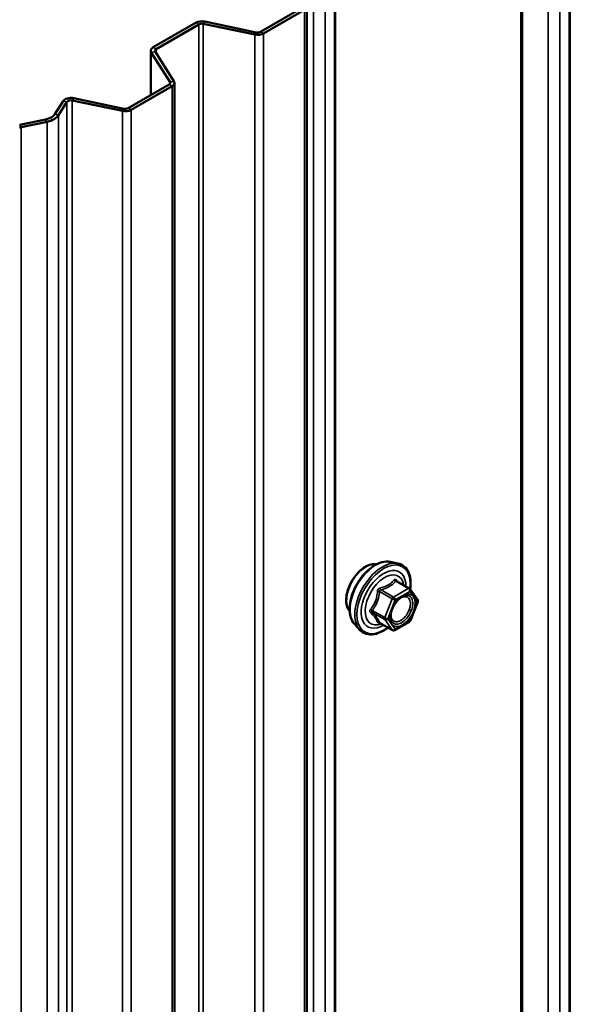
# Model space of a CAD drawing. Units: inches. Extents: x 0.9 to 50.1, y 0.9 to 32.1.
# Drawn here: x 38.1 to 38.7, y 26.7 to 27.9 of the extents above; entities that cross this region are included whole.
import ezdxf

# ---------------------------------------------------------------- set-up
doc = ezdxf.new("R2010")
doc.units = ezdxf.units.IN
doc.header["$LTSCALE"] = 3
doc.header["$MEASUREMENT"] = 0
doc.layers.add('Visible (ANSI)', color=7, linetype='Continuous', lineweight=50)
doc.layers.add('Visible Narrow (ANSI)', color=7, linetype='Continuous', lineweight=35)

msp = doc.modelspace()

# ---------------------------------------------------------------- linework, layer by layer
at = {"layer": 'Visible (ANSI)'}
for p, q in [((38.39298, 27.86514), (38.44009, 27.89234)), ((38.39638, 27.86319), (38.44349, 27.89038)), ((38.4463, 20.54583), (38.4463, 27.8943)), ((38.26914, 27.84723), (38.31846, 27.8757)), ((38.27254, 27.84527), (38.32185, 27.87374)), ((38.32689, 27.87438), (38.38631, 27.8619)), ((38.32853, 27.87699), (38.38795, 27.8645)), ((38.26633, 27.84331), (38.26633, 27.79202)), ((38.28854, 27.8071), (38.26691, 27.84141)), ((38.29305, 27.80805), (38.27142, 27.84236)), ((38.24031, 27.777), (38.28742, 27.8042)), ((38.24371, 27.77504), (38.29082, 27.80224)), ((38.29363, 20.45769), (38.29363, 27.80616)), ((38.17749, 27.7885), (38.23528, 27.77635)), ((38.15557, 27.76994), (38.16519, 27.78518)), ((38.16009, 27.76899), (38.1697, 27.78424)), ((38.17585, 27.78589), (38.23363, 27.77375)), ((38.1152, 27.75762), (38.14512, 27.7639)), ((38.11685, 27.75501), (38.14676, 27.7613)), ((38.54233, 27.2533), (38.55119, 27.25149)), ((38.56445, 27.22265), (38.54973, 27.23115)), ((38.56531, 27.22186), (38.57376, 27.20984)), ((38.57407, 27.20731), (38.56562, 27.18553)), ((38.50106, 27.18182), (38.50705, 27.17505)), ((38.54485, 27.17441), (38.53013, 27.18291)), ((38.56445, 27.18417), (38.54755, 27.17441))]:
    msp.add_line(p, q, dxfattribs=at)
for centre, start, end in [((38.5631, 27.22031), 35.10391, 60), ((38.57155, 27.20829), 338.79398, 35.10391), ((38.5631, 27.18651), 300, 338.79398), ((38.5462, 27.17675), 240, 300)]:
    msp.add_arc(centre, 0.0027, start, end, dxfattribs=at)
for centre, major_axis, start_param, end_param in [((38.32524, 27.87178), (0.0096, 0), 1.2217305, 2.3561945), ((38.32524, 27.87178), (0.0048, 0), 1.2217305, 2.3561945), ((38.38959, 27.8671), (0.0096, 0), 4.3633231, 5.4977871), ((38.38959, 27.8671), (0.0048, 0), 4.3633231, 5.4977871), ((38.27593, 27.84331), (-0.0096, 0), 5.4977871, 6.6322512), ((38.27593, 27.84331), (-0.0048, 0), 5.4977871, 6.6322512), ((38.28403, 27.80616), (0.0048, 0), 5.4977871, 6.6322512), ((38.28403, 27.80616), (0.0096, 0), 5.4977871, 6.6322512), ((38.17421, 27.78329), (-0.0096, 0), 4.3633231, 5.9341195), ((38.17421, 27.78329), (-0.0048, 0), 4.3633231, 5.9341195), ((38.23692, 27.77896), (0.0048, 0), 4.3633231, 5.4977871), ((38.13914, 27.77339), (0.01749, 0), 5.0614548, 5.9341195), ((38.13914, 27.77339), (0.02229, 0), 5.0614548, 5.9341195), ((38.23692, 27.77896), (0.0096, 0), 4.3633231, 5.4977871), ((38.11849, 27.75241), (0.0048, 0), 1.9198622, 2.3561945)]:
    msp.add_ellipse(centre, major_axis=major_axis, ratio=0.5773503, start_param=start_param, end_param=end_param, dxfattribs=at)
for points, knots in [([(38.50106, 27.18182), (38.49924, 27.18387), (38.49787, 27.18641), (38.49595, 27.19238), (38.4955, 27.19589), (38.49562, 27.20347), (38.49624, 27.20756), (38.49845, 27.21582), (38.50005, 27.21999), (38.50406, 27.22801), (38.50646, 27.23186), (38.51185, 27.23887), (38.51484, 27.24204), (38.52113, 27.24737), (38.52444, 27.24954), (38.5311, 27.2526), (38.53445, 27.2535), (38.53927, 27.25372), (38.54083, 27.2536), (38.54233, 27.2533)], [3.594013, 3.594013, 3.594013, 3.594013, 3.8859985, 3.8859985, 4.2076322, 4.2076322, 4.5397107, 4.5397107, 4.870499, 4.870499, 5.1998295, 5.1998295, 5.5295102, 5.5295102, 5.861069, 5.861069, 6.1917646, 6.1917646, 6.3543637, 6.3543637, 6.3543637, 6.3543637]), ([(38.49563, 27.19653), (38.49517, 27.19705), (38.49475, 27.19762), (38.4932, 27.20006), (38.4924, 27.20226), (38.49151, 27.20727), (38.49146, 27.21012), (38.49216, 27.2161), (38.4929, 27.21923), (38.49509, 27.22547), (38.49653, 27.22857), (38.49997, 27.23444), (38.50196, 27.2372), (38.50631, 27.24212), (38.50866, 27.24427), (38.51352, 27.24776), (38.51603, 27.24909), (38.52094, 27.25074), (38.52335, 27.25106), (38.52603, 27.25079), (38.52646, 27.25073), (38.52687, 27.25064)], [3.5950776, 3.5950776, 3.5950776, 3.5950776, 3.6965121, 3.6965121, 4.0055065, 4.0055065, 4.3312732, 4.3312732, 4.6591512, 4.6591512, 4.9857116, 4.9857116, 5.3117086, 5.3117086, 5.6383489, 5.6383489, 5.9662851, 5.9662851, 6.2914423, 6.2914423, 6.3532992, 6.3532992, 6.3532992, 6.3532992]), ([(38.55119, 27.25149), (38.55403, 27.25091), (38.55662, 27.24964), (38.56088, 27.24588), (38.56256, 27.24343), (38.565, 27.23751), (38.56571, 27.23399), (38.56599, 27.22748), (38.56584, 27.22464), (38.56542, 27.22171)], [0.0711784, 0.0711784, 0.0711784, 0.0711784, 0.3775058, 0.3775058, 0.6802381, 0.6802381, 0.9990552, 0.9990552, 1.2232326, 1.2232326, 1.2232326, 1.2232326]), ([(38.54377, 27.18511), (38.5433, 27.18603), (38.54296, 27.18724), (38.5427, 27.18998), (38.54275, 27.19148), (38.54324, 27.19468), (38.54369, 27.19638), (38.54494, 27.19984), (38.54576, 27.20158), (38.5477, 27.20491), (38.54882, 27.20649), (38.55122, 27.2093), (38.5525, 27.21053), (38.55505, 27.21253), (38.55632, 27.21329), (38.5587, 27.21433), (38.5598, 27.2146), (38.56078, 27.21466), (38.56081, 27.21466), (38.56084, 27.21466)], [3.7618421, 3.7618421, 3.7618421, 3.7618421, 4.0862233, 4.0862233, 4.3810848, 4.3810848, 4.6785986, 4.6785986, 4.9803351, 4.9803351, 5.2836045, 5.2836045, 5.5851959, 5.5851959, 5.8824161, 5.8824161, 6.1775159, 6.1775159, 6.1865347, 6.1865347, 6.1865347, 6.1865347]), ([(38.53968, 27.1774), (38.53789, 27.17601), (38.53606, 27.17479), (38.53077, 27.17176), (38.52728, 27.17042), (38.52062, 27.16922), (38.51744, 27.16934), (38.51185, 27.17103), (38.50943, 27.17253), (38.50732, 27.17475), (38.50719, 27.1749), (38.50705, 27.17505)], [2.4509831, 2.4509831, 2.4509831, 2.4509831, 2.623388, 2.623388, 2.9490217, 2.9490217, 3.2693023, 3.2693023, 3.572804, 3.572804, 3.594013, 3.594013, 3.594013, 3.594013]), ([(38.52972, 27.18307), (38.52972, 27.18307), (38.52972, 27.18307), (38.52975, 27.18306), (38.52979, 27.18306), (38.52993, 27.18301), (38.53002, 27.18297), (38.53013, 27.18291)], [0.050221333, 0.050221333, 0.050221333, 0.050221333, 0.053570787, 0.053570787, 0.06338584, 0.06338584, 0.07248921, 0.07248921, 0.07248921, 0.07248921])]:
    msp.add_open_spline(points, degree=3, knots=knots, dxfattribs=at)
at = {"layer": 'Visible Narrow (ANSI)'}
for p, q in [((38.74884, 28.11989), (38.74884, 20.77142)), ((38.74996, 28.12091), (38.74996, 20.77244)), ((38.72463, 28.09493), (38.72463, 20.74646)), ((38.73795, 28.10262), (38.73795, 20.75415)), ((38.69296, 28.088), (38.69296, 20.73953)), ((38.69471, 28.08864), (38.69471, 20.74017)), ((38.47818, 27.96363), (38.47818, 20.61516)), ((38.47929, 27.96464), (38.47929, 20.61617)), ((38.46729, 27.94635), (38.46729, 20.59788)), ((38.45397, 27.93866), (38.45397, 20.59019)), ((38.44349, 27.89038), (38.44349, 20.54191)), ((38.31846, 27.8757), (38.32185, 27.87374)), ((38.32185, 27.87374), (38.32185, 20.52527)), ((38.32853, 27.87699), (38.32689, 27.87438)), ((38.32689, 27.87438), (38.32689, 20.52591)), ((38.38795, 27.8645), (38.38631, 27.8619)), ((38.38631, 27.8619), (38.38631, 20.51343)), ((38.39298, 27.86514), (38.39638, 27.86319)), ((38.39638, 27.86319), (38.39638, 20.51472)), ((38.26914, 27.84723), (38.27254, 27.84527)), ((38.27254, 27.84527), (38.27254, 27.84059)), ((38.26691, 27.84141), (38.27142, 27.84236)), ((38.26691, 27.79236), (38.26691, 27.84141)), ((38.28742, 27.8042), (38.29082, 27.80224)), ((38.28854, 27.8071), (38.29305, 27.80805)), ((38.28854, 27.80521), (38.28854, 27.8071)), ((38.29082, 27.80224), (38.29082, 20.45377)), ((38.17749, 27.7885), (38.17585, 27.78589)), ((38.16519, 27.78518), (38.1697, 27.78424)), ((38.1697, 27.78424), (38.1697, 20.43577)), ((38.17585, 27.78589), (38.17585, 20.43742)), ((38.23528, 27.77635), (38.23363, 27.77375)), ((38.24031, 27.777), (38.24371, 27.77504)), ((38.15557, 27.76994), (38.16009, 27.76899)), ((38.16009, 27.76899), (38.16009, 20.42052)), ((38.23363, 27.77375), (38.23363, 20.42528)), ((38.24371, 27.77504), (38.24371, 20.42657)), ((38.1152, 27.75762), (38.11685, 27.75501)), ((38.11685, 27.75501), (38.11685, 20.40654)), ((38.14512, 27.7639), (38.14676, 27.7613)), ((38.14676, 27.7613), (38.14676, 20.41283)), ((38.54865, 27.23086), (38.5631, 27.22251)), ((38.53009, 27.21905), (38.54455, 27.2107)), ((38.5462, 27.21276), (38.53175, 27.2211)), ((38.5631, 27.22251), (38.5462, 27.21276)), ((38.54811, 27.20945), (38.56501, 27.21921)), ((38.56501, 27.21921), (38.57346, 27.20719)), ((38.54455, 27.2107), (38.5361, 27.18892)), ((38.53966, 27.18767), (38.54811, 27.20945)), ((38.5361, 27.18892), (38.52164, 27.19727)), ((38.57346, 27.20719), (38.56501, 27.1854)), ((38.52164, 27.19506), (38.5361, 27.18671)), ((38.5361, 27.18671), (38.54455, 27.17469)), ((38.54811, 27.17565), (38.53966, 27.18767)), ((38.56501, 27.1854), (38.54811, 27.17565)), ((38.54455, 27.17469), (38.53009, 27.18304))]:
    msp.add_line(p, q, dxfattribs=at)
for centre, major_axis, ratio, start_param, end_param in [((38.52568, 27.21526), (-0.02102, -0.0364), 0.5773503, 3.3322137, 6.0925643), ((38.53338, 27.21081), (-0.02247, -0.03893), 0.5773503, 3.3322137, 6.0925643), ((38.51456, 27.22168), (-0.01594, -0.0276), 0.5773503, 3.3535374, 6.0712406), ((38.53471, 27.21004), (-0.02175, -0.03767), 0.5773503, 2.2016566, 7.2194205), ((38.53471, 27.21004), (0.01824, 0.03159), 0.5773503, 5.4975062, 10.2104571), ((38.53595, 27.20933), (-0.01583, -0.02742), 0.5773503, 2.5227558, 6.9020222), ((38.54865, 27.23307), (-0.00207, 0.00173), 0.7354565, 1.175016, 2.1216326), ((38.55196, 27.23277), (-0.00198, -0.00184), 0.5541429, 5.5932454, 6.1714459), ((38.52844, 27.21919), (-0.00269, 0.00027), 0.009094, 4.0502968, 4.9969134), ((38.53175, 27.22331), (0.00072, -0.0026), 0.3546411, 4.671027, 5.6176437), ((38.5631, 27.22031), (0.00135, 0.00234), 0.5773503, 0, 0.7853982), ((38.5631, 27.22031), (0.00135, -0.00234), 0.5773503, 0.7853982, 2.3561945), ((38.5631, 27.22031), (0.00221, 0.00155), 0.7886751, 5.0632684, 6.2831853), ((38.5462, 27.21055), (-0.00135, -0.00234), 0.5773503, 3.9269908, 4.9741884), ((38.5462, 27.21055), (0.00252, -0.00098), 0.2113249, 4.0804747, 5.651271), ((38.5462, 27.21055), (-0.00135, 0.00234), 0.5773503, 3.9269908, 5.4977871), ((38.57155, 27.20829), (0.00221, 0.00155), 0.7886751, 5.0632684, 6.2831853), ((38.51999, 27.19741), (0.00213, -0.00166), 0.3899094, 1.028375, 1.9749917), ((38.56603, 27.1967), (0.00252, -0.00098), 0.2119651, 1.3993322, 2.5095745), ((38.57155, 27.20829), (0.00252, -0.00098), 0.2113249, 5.651271, 6.2831853), ((38.51999, 27.193), (0.00198, 0.00184), 0.5541429, 0.2566768, 1.2032934), ((38.53775, 27.18877), (-0.00135, -0.00234), 0.5773503, 4.9741884, 6.0213859), ((38.53775, 27.18877), (-0.00252, 0.00098), 0.2113249, 0.938882, 2.5096783), ((38.53775, 27.18877), (-0.00221, -0.00155), 0.7886751, 0.3508794, 1.9216757), ((38.5631, 27.18651), (0.00135, -0.00234), 0.5773503, 0, 0.7853982), ((38.5631, 27.18651), (0.00252, -0.00098), 0.2113249, 5.651271, 6.2831853), ((38.52844, 27.18098), (0.00259, 0.00077), 0.9349583, 0.6381218, 1.5847384), ((38.5462, 27.17675), (-0.00221, -0.00155), 0.7886751, 0.3508794, 1.9216757), ((38.5462, 27.17675), (-0.00135, -0.00234), 0.5773503, 6.0213859, 6.2831853), ((38.5462, 27.17675), (0.00135, -0.00234), 0.5773503, 0, 0.7853982)]:
    msp.add_ellipse(centre, major_axis=major_axis, ratio=ratio, start_param=start_param, end_param=end_param, dxfattribs=at)
msp.add_ellipse((38.55656, 27.19743), major_axis=(-0.01032, -0.01788), ratio=0.5773503, dxfattribs=at)
for points, knots in [([(38.54668, 27.23233), (38.54621, 27.23172), (38.5457, 27.23112), (38.5438, 27.22913), (38.54219, 27.22782), (38.54028, 27.22672), (38.53837, 27.22562), (38.53616, 27.22471), (38.53281, 27.22368), (38.53181, 27.22341), (38.5308, 27.22316)], [-0.79389075, -0.79389075, -0.79389075, -0.79389075, -0.73452768, -0.73452768, -0.58748351, -0.58748351, -0.58748351, -0.44043934, -0.44043934, -0.38107627, -0.38107627, -0.38107627, -0.38107627]), ([(38.53175, 27.2211), (38.5328, 27.2214), (38.53384, 27.22171), (38.53736, 27.2229), (38.5397, 27.22391), (38.54174, 27.22509), (38.54379, 27.22627), (38.54554, 27.22762), (38.54759, 27.22965), (38.54814, 27.23025), (38.54865, 27.23086)], [0.38107627, 0.38107627, 0.38107627, 0.38107627, 0.44043934, 0.44043934, 0.58748351, 0.58748351, 0.58748351, 0.73452768, 0.73452768, 0.79389075, 0.79389075, 0.79389075, 0.79389075]), ([(38.54978, 27.23205), (38.54955, 27.23231), (38.5493, 27.23254), (38.54866, 27.23295), (38.54826, 27.23307), (38.54761, 27.23303), (38.54734, 27.23292), (38.54694, 27.23263), (38.5468, 27.23249), (38.54668, 27.23233)], [-0.097231966, -0.097231966, -0.097231966, -0.097231966, -0.074882683, -0.074882683, -0.041601491, -0.041601491, -0.016000573, -0.016000573, 0, 0, 0, 0]), ([(38.54865, 27.23086), (38.54868, 27.23096), (38.54872, 27.23105), (38.54887, 27.23124), (38.54898, 27.23131), (38.5493, 27.23134), (38.54951, 27.23128), (38.54973, 27.23115)], [0, 0, 0, 0, 0.016000573, 0.016000573, 0.041601491, 0.041601491, 0.07248921, 0.07248921, 0.07248921, 0.07248921]), ([(38.52769, 27.21929), (38.52761, 27.21818), (38.52749, 27.21707), (38.52695, 27.21326), (38.52632, 27.21062), (38.52536, 27.20816), (38.52441, 27.2057), (38.52313, 27.2034), (38.52104, 27.20045), (38.52041, 27.19963), (38.51975, 27.19883)], [-0.79343171, -0.79343171, -0.79343171, -0.79343171, -0.73407951, -0.73407951, -0.58703534, -0.58703534, -0.58703534, -0.43999117, -0.43999117, -0.38063897, -0.38063897, -0.38063897, -0.38063897]), ([(38.52164, 27.19727), (38.52231, 27.19812), (38.52295, 27.19899), (38.52507, 27.20216), (38.52639, 27.20462), (38.52741, 27.20726), (38.52844, 27.2099), (38.52916, 27.21271), (38.52983, 27.21672), (38.52998, 27.21788), (38.53009, 27.21905)], [0.38063897, 0.38063897, 0.38063897, 0.38063897, 0.43999117, 0.43999117, 0.58703534, 0.58703534, 0.58703534, 0.73407951, 0.73407951, 0.79343171, 0.79343171, 0.79343171, 0.79343171]), ([(38.5308, 27.22316), (38.53041, 27.22306), (38.53004, 27.22292), (38.52919, 27.22241), (38.52875, 27.22199), (38.52815, 27.22109), (38.52796, 27.22065), (38.52776, 27.21989), (38.52771, 27.21959), (38.52769, 27.21929)], [-0.097231966, -0.097231966, -0.097231966, -0.097231966, -0.074882683, -0.074882683, -0.041601491, -0.041601491, -0.016000573, -0.016000573, 0, 0, 0, 0]), ([(38.53009, 27.21905), (38.53007, 27.21922), (38.53007, 27.2194), (38.53012, 27.21984), (38.53019, 27.22008), (38.53049, 27.22057), (38.53074, 27.22079), (38.53126, 27.22102), (38.5315, 27.22108), (38.53175, 27.2211)], [0, 0, 0, 0, 0.016000573, 0.016000573, 0.041601491, 0.041601491, 0.074882683, 0.074882683, 0.097231966, 0.097231966, 0.097231966, 0.097231966]), ([(38.55056, 27.20851), (38.55088, 27.20883), (38.5512, 27.20913), (38.55317, 27.21089), (38.55493, 27.21197), (38.55864, 27.21327), (38.56058, 27.21325), (38.56351, 27.21175), (38.56456, 27.2104), (38.56564, 27.20695), (38.56575, 27.2049), (38.56521, 27.20113), (38.56476, 27.19944), (38.56412, 27.1978)], [0.18448397, 0.18448397, 0.18448397, 0.18448397, 0.20872874, 0.20872874, 0.33060969, 0.33060969, 0.47998326, 0.47998326, 0.61751594, 0.61751594, 0.74414261, 0.74414261, 0.83564392, 0.83564392, 0.83564392, 0.83564392]), ([(38.56667, 27.19706), (38.5674, 27.19895), (38.56792, 27.2009), (38.56854, 27.20524), (38.56842, 27.2076), (38.56717, 27.21159), (38.56596, 27.21314), (38.56331, 27.2145), (38.56211, 27.21472), (38.56083, 27.21466)], [-0.83564392, -0.83564392, -0.83564392, -0.83564392, -0.74414261, -0.74414261, -0.61751594, -0.61751594, -0.47998326, -0.47998326, -0.39245433, -0.39245433, -0.39245433, -0.39245433]), ([(38.51975, 27.19883), (38.5195, 27.19853), (38.5193, 27.19821), (38.51893, 27.19738), (38.51885, 27.19685), (38.51895, 27.19597), (38.51908, 27.19561), (38.51941, 27.19506), (38.51957, 27.19487), (38.51975, 27.19469)], [-0.097231966, -0.097231966, -0.097231966, -0.097231966, -0.074882683, -0.074882683, -0.041601491, -0.041601491, -0.016000573, -0.016000573, 0, 0, 0, 0]), ([(38.52164, 27.19506), (38.52152, 27.19518), (38.52141, 27.1953), (38.52117, 27.19563), (38.52108, 27.19584), (38.521, 27.19632), (38.52107, 27.19659), (38.52132, 27.19699), (38.52147, 27.19714), (38.52164, 27.19727)], [0, 0, 0, 0, 0.016000573, 0.016000573, 0.041601491, 0.041601491, 0.074882683, 0.074882683, 0.097231966, 0.097231966, 0.097231966, 0.097231966]), ([(38.56412, 27.1978), (38.56334, 27.19577), (38.56225, 27.19375), (38.55941, 27.18975), (38.55753, 27.18783), (38.55383, 27.18525), (38.55203, 27.1845), (38.54883, 27.18409), (38.54743, 27.18438), (38.54525, 27.1858), (38.54443, 27.18687), (38.54347, 27.18943), (38.54324, 27.19086), (38.54329, 27.19378), (38.54349, 27.19522), (38.5439, 27.19684), (38.54393, 27.19696), (38.54396, 27.19709)], [-0.83564392, -0.83564392, -0.83564392, -0.83564392, -0.7228785, -0.7228785, -0.58435367, -0.58435367, -0.45806676, -0.45806676, -0.33967028, -0.33967028, -0.23060447, -0.23060447, -0.13462346, -0.13462346, -0.05177826, -0.05177826, -0.04481287, -0.04481287, -0.04481287, -0.04481287]), ([(38.54377, 27.18511), (38.54435, 27.18397), (38.54514, 27.18306), (38.54742, 27.18158), (38.54903, 27.18125), (38.55273, 27.18172), (38.5548, 27.18259), (38.55906, 27.18556), (38.56123, 27.18777), (38.5645, 27.19238), (38.56576, 27.19472), (38.56667, 27.19706)], [0.25278262, 0.25278262, 0.25278262, 0.25278262, 0.33967028, 0.33967028, 0.45806676, 0.45806676, 0.58435367, 0.58435367, 0.7228785, 0.7228785, 0.83564392, 0.83564392, 0.83564392, 0.83564392]), ([(38.51975, 27.19469), (38.52041, 27.19402), (38.52104, 27.19336), (38.52313, 27.19113), (38.52441, 27.18963), (38.52536, 27.18827), (38.52632, 27.18691), (38.52695, 27.18569), (38.52749, 27.18419), (38.52761, 27.18378), (38.52769, 27.18339)], [-0.79389075, -0.79389075, -0.79389075, -0.79389075, -0.73452768, -0.73452768, -0.58748351, -0.58748351, -0.58748351, -0.44043934, -0.44043934, -0.38107627, -0.38107627, -0.38107627, -0.38107627]), ([(38.53009, 27.18304), (38.52998, 27.18344), (38.52983, 27.18386), (38.52916, 27.18542), (38.52844, 27.1867), (38.52741, 27.18816), (38.52639, 27.18961), (38.52507, 27.19124), (38.52295, 27.19364), (38.52231, 27.19435), (38.52164, 27.19506)], [0.38107627, 0.38107627, 0.38107627, 0.38107627, 0.44043934, 0.44043934, 0.58748351, 0.58748351, 0.58748351, 0.73452768, 0.73452768, 0.79389075, 0.79389075, 0.79389075, 0.79389075]), ([(38.52769, 27.18339), (38.52772, 27.18324), (38.5278, 27.18312), (38.52814, 27.18288), (38.52846, 27.1828), (38.52921, 27.18279), (38.52958, 27.18283), (38.53003, 27.18292), (38.53006, 27.18293), (38.53009, 27.18294)], [-0.097231966, -0.097231966, -0.097231966, -0.097231966, -0.074882683, -0.074882683, -0.041601491, -0.041601491, -0.016000573, -0.016000573, -0.014137847, -0.014137847, -0.014137847, -0.014137847]), ([(38.53013, 27.18291), (38.53013, 27.18291), (38.53012, 27.18292), (38.53007, 27.18295), (38.53006, 27.18299), (38.53009, 27.18304)], [0.07248921, 0.07248921, 0.07248921, 0.07248921, 0.074882683, 0.074882683, 0.097231966, 0.097231966, 0.097231966, 0.097231966])]:
    msp.add_open_spline(points, degree=3, knots=knots, dxfattribs=at)
msp.add_open_spline([(38.55142, 27.23017), (38.5509, 27.23078), (38.55035, 27.23141), (38.54978, 27.23205)], degree=3, dxfattribs=at)

doc.saveas('drawing.dxf')
